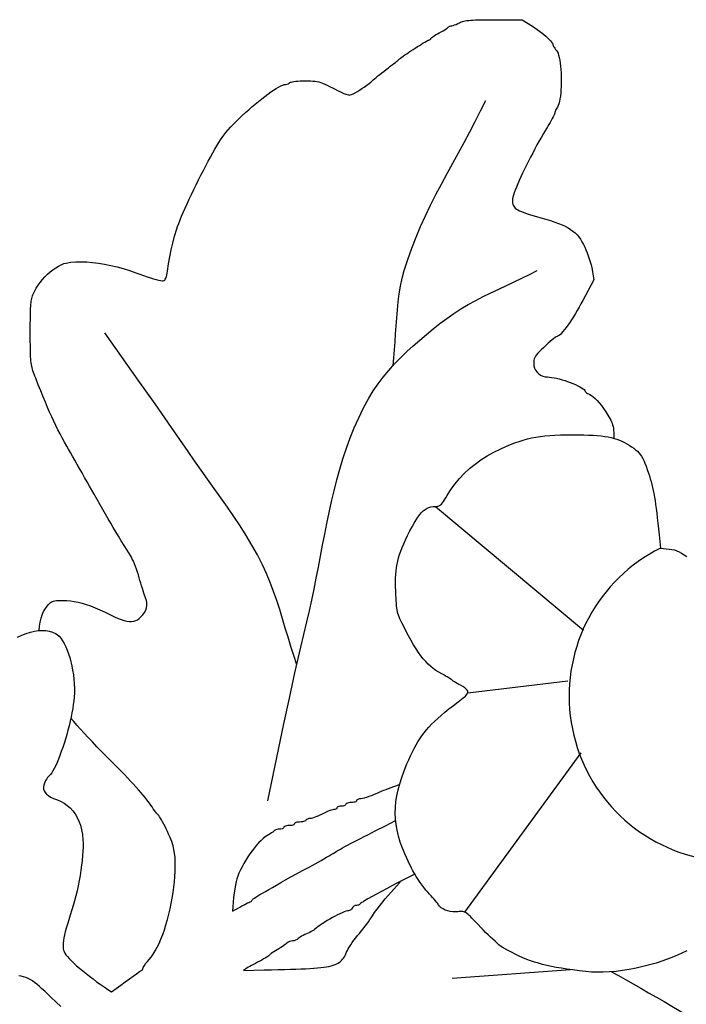
# Model space of a CAD drawing. Extents: x -27.1 to 30.8, y 15.7 to 25.
# Drawn here: x 4.6 to 8.7, y 19 to 25 of the extents above; entities that cross this region are included whole.
import ezdxf

# ---------------------------------------------------------------- set-up
doc = ezdxf.new("R2010")
doc.units = 0
doc.header["$MEASUREMENT"] = 0
doc.layers.add('Default Layer', color=7, linetype='Continuous', lineweight=30)

msp = doc.modelspace()

# ---------------------------------------------------------------- linework, layer by layer
at = {"layer": 'Default Layer', "color": 18, "lineweight": 30, "true_color": 0x000000}
for p, q in [((7.1172, 22.0209), (8.0249, 21.2618)), ((7.3152, 20.8786), (7.9303, 20.9507)), ((7.2972, 19.5336), (8.012, 20.5092)), ((7.2199, 19.129), (7.9455, 19.1809))]:
    msp.add_line(p, q, dxfattribs=at)
at = {"layer": 'Default Layer', "color": 18, "lineweight": 30, "true_color": 0x000000, "extrusion": (0, 0, -1)}
for points in [[(-4.6877, 21.2599), (-4.6896, 21.2867), (-4.6933, 21.3118), (-4.6987, 21.3352), (-4.7058, 21.3569), (-4.7147, 21.3768), (-4.7254, 21.3951), (-4.7378, 21.4117), (-4.7378, 21.4117), (-4.7444, 21.4193), (-4.7504, 21.4257), (-4.7562, 21.4309), (-4.7621, 21.4351), (-4.7685, 21.4383), (-4.7757, 21.4407), (-4.784, 21.4424), (-4.7937, 21.4436), (-4.8053, 21.4443), (-4.819, 21.4446), (-4.8351, 21.4447), (-4.8351, 21.4447), (-4.857, 21.444), (-4.8793, 21.4421), (-4.9021, 21.4387), (-4.9257, 21.4339), (-4.9501, 21.4277), (-4.9756, 21.4199), (-5.0023, 21.4105), (-5.0304, 21.3995), (-5.0601, 21.3868), (-5.0915, 21.3724), (-5.1247, 21.3562), (-5.1247, 21.3562), (-5.1489, 21.3445), (-5.1709, 21.3348), (-5.1908, 21.3271), (-5.209, 21.3213), (-5.2256, 21.3174), (-5.2407, 21.3155), (-5.2545, 21.3154), (-5.2673, 21.3172), (-5.2792, 21.3209), (-5.2903, 21.3265), (-5.3009, 21.3339), (-5.3112, 21.3431), (-5.3112, 21.3431), (-5.3237, 21.357), (-5.3337, 21.371), (-5.3411, 21.3852), (-5.346, 21.3997), (-5.3483, 21.4143), (-5.348, 21.4293), (-5.3453, 21.4446), (-5.34, 21.4602), (-5.34, 21.4602), (-5.3371, 21.4676), (-5.3336, 21.4775), (-5.3296, 21.4894), (-5.3251, 21.503), (-5.3204, 21.518), (-5.3155, 21.5339), (-5.3106, 21.5505), (-5.3056, 21.5673), (-5.3009, 21.584), (-5.3009, 21.584), (-5.2959, 21.601), (-5.2903, 21.6183), (-5.2843, 21.6358), (-5.278, 21.6529), (-5.2715, 21.6693), (-5.265, 21.6846), (-5.2587, 21.6984), (-5.2528, 21.7103), (-5.2473, 21.7199), (-5.2473, 21.7199), (-5.2275, 21.7519), (-5.2088, 21.782), (-5.1912, 21.8108), (-5.1743, 21.8385), (-5.158, 21.8654), (-5.1421, 21.892), (-5.1264, 21.9185), (-5.1106, 21.9454), (-5.0946, 21.973), (-5.0781, 22.0016), (-5.061, 22.0315), (-5.043, 22.0632), (-5.0239, 22.097), (-5.0239, 22.097), (-5.0104, 22.1209), (-4.9962, 22.1461), (-4.9814, 22.1723), (-4.9662, 22.199), (-4.951, 22.2259), (-4.9357, 22.2527), (-4.9208, 22.279), (-4.9063, 22.3045), (-4.8925, 22.3287), (-4.8796, 22.3514), (-4.8678, 22.3721), (-4.8572, 22.3905), (-4.8572, 22.3905), (-4.8429, 22.4157), (-4.8292, 22.4406), (-4.8159, 22.4655), (-4.8029, 22.4907), (-4.7901, 22.5164), (-4.7774, 22.5427), (-4.7647, 22.57), (-4.7518, 22.5985), (-4.7388, 22.6284), (-4.7254, 22.6599), (-4.7115, 22.6933), (-4.6971, 22.7289), (-4.682, 22.7668), (-4.6662, 22.8072), (-4.6662, 22.8072), (-4.6613, 22.8198), (-4.657, 22.8313), (-4.6531, 22.842), (-4.6496, 22.852), (-4.6466, 22.8617), (-4.644, 22.8713), (-4.6417, 22.8809), (-4.6398, 22.8909), (-4.6382, 22.9014), (-4.6369, 22.9127), (-4.6358, 22.9251), (-4.6349, 22.9387), (-4.6343, 22.9538), (-4.6338, 22.9706), (-4.6335, 22.9894), (-4.6333, 23.0104), (-4.6332, 23.0338), (-4.6331, 23.0599), (-4.6331, 23.0888), (-4.6331, 23.0888), (-4.6332, 23.1168), (-4.6332, 23.1422), (-4.6333, 23.165), (-4.6335, 23.1855), (-4.6338, 23.2038), (-4.6343, 23.2203), (-4.6348, 23.2349), (-4.6356, 23.248), (-4.6365, 23.2597), (-4.6376, 23.2703), (-4.6389, 23.2798), (-4.6405, 23.2885), (-4.6423, 23.2965), (-4.6444, 23.3041), (-4.6469, 23.3115), (-4.6496, 23.3188), (-4.6527, 23.3261), (-4.6561, 23.3338), (-4.6599, 23.342), (-4.6599, 23.342), (-4.6692, 23.3596), (-4.6803, 23.3773), (-4.693, 23.3948), (-4.7071, 23.412), (-4.7223, 23.4285), (-4.7383, 23.4443), (-4.7549, 23.459), (-4.7718, 23.4725), (-4.7889, 23.4845), (-4.8058, 23.4948), (-4.8224, 23.5032), (-4.8382, 23.5095), (-4.8532, 23.5134), (-4.8532, 23.5134), (-4.8818, 23.5176), (-4.9125, 23.52), (-4.945, 23.5206), (-4.9792, 23.5196), (-5.0146, 23.5168), (-5.0511, 23.5124), (-5.0885, 23.5064), (-5.1265, 23.4988), (-5.1649, 23.4897), (-5.2034, 23.479), (-5.2417, 23.4669), (-5.2797, 23.4534), (-5.2797, 23.4534), (-5.3046, 23.4441), (-5.328, 23.4358), (-5.3498, 23.4283), (-5.3699, 23.4219), (-5.3881, 23.4164), (-5.4045, 23.4119), (-5.4188, 23.4085), (-5.431, 23.4061), (-5.441, 23.4049), (-5.4488, 23.4047), (-5.4541, 23.4057), (-5.4541, 23.4057), (-5.4575, 23.4083), (-5.4611, 23.4135), (-5.4645, 23.4207), (-5.4678, 23.4296), (-5.4707, 23.44), (-5.4731, 23.4514), (-5.475, 23.4635), (-5.475, 23.4635), (-5.4811, 23.5081), (-5.4884, 23.5511), (-5.4969, 23.5934), (-5.5068, 23.6356), (-5.5183, 23.6784), (-5.5314, 23.7223), (-5.5314, 23.7223), (-5.5367, 23.7382), (-5.5435, 23.7565), (-5.5516, 23.7771), (-5.5609, 23.7996), (-5.5714, 23.8239), (-5.5827, 23.8497), (-5.595, 23.8768), (-5.608, 23.9049), (-5.6216, 23.9337), (-5.6356, 23.9631), (-5.6501, 23.9927), (-5.6648, 24.0225), (-5.6796, 24.052), (-5.6945, 24.081), (-5.7092, 24.1094), (-5.7237, 24.1369), (-5.7379, 24.1631), (-5.7516, 24.188), (-5.7647, 24.2112), (-5.777, 24.2325), (-5.7886, 24.2517), (-5.7992, 24.2684), (-5.8087, 24.2826), (-5.8087, 24.2826), (-5.8195, 24.2972), (-5.832, 24.3128), (-5.846, 24.3291), (-5.8613, 24.3461), (-5.8778, 24.3635), (-5.8953, 24.3813), (-5.9137, 24.3993), (-5.9327, 24.4174), (-5.9523, 24.4355), (-5.9722, 24.4534), (-5.9924, 24.4709), (-6.0126, 24.488), (-6.0326, 24.5045), (-6.0524, 24.5203), (-6.0717, 24.5352), (-6.0904, 24.5491), (-6.1084, 24.5619), (-6.1254, 24.5734), (-6.1413, 24.5836), (-6.156, 24.5921), (-6.1692, 24.5991), (-6.1809, 24.6042), (-6.1908, 24.6073), (-6.1989, 24.6084), (-6.1989, 24.6084), (-6.2071, 24.6093), (-6.2149, 24.6116), (-6.2213, 24.6151), (-6.2254, 24.6193), (-6.2254, 24.6193), (-6.228, 24.6212), (-6.2331, 24.6231), (-6.2405, 24.6248), (-6.2499, 24.6263), (-6.261, 24.6276), (-6.2736, 24.6287), (-6.2874, 24.6295), (-6.3021, 24.63), (-6.3175, 24.6302), (-6.3175, 24.6302), (-6.3358, 24.6301), (-6.3518, 24.6297), (-6.3661, 24.629), (-6.379, 24.6278), (-6.391, 24.6259), (-6.4025, 24.6234), (-6.414, 24.62), (-6.4258, 24.6157), (-6.4386, 24.6103), (-6.4526, 24.6038), (-6.4684, 24.5959), (-6.4863, 24.5867), (-6.4863, 24.5867), (-6.5016, 24.5789), (-6.5165, 24.5715), (-6.5309, 24.5648), (-6.5444, 24.5587), (-6.5567, 24.5534), (-6.5676, 24.5491), (-6.5767, 24.5459), (-6.5837, 24.5439), (-6.5884, 24.5432), (-6.5884, 24.5432), (-6.5949, 24.5442), (-6.6035, 24.547), (-6.6138, 24.5516), (-6.6256, 24.5576), (-6.6386, 24.5648), (-6.6524, 24.5732), (-6.6668, 24.5825), (-6.6814, 24.5925), (-6.696, 24.6031), (-6.7102, 24.6139), (-6.7237, 24.6249), (-6.7363, 24.6358), (-6.7363, 24.6358), (-6.744, 24.6427), (-6.7537, 24.6508), (-6.7647, 24.66), (-6.7769, 24.6699), (-6.7897, 24.6801), (-6.8029, 24.6905), (-6.816, 24.7006), (-6.8287, 24.7102), (-6.8287, 24.7102), (-6.8408, 24.7194), (-6.8523, 24.7281), (-6.863, 24.7363), (-6.8725, 24.7437), (-6.8806, 24.7501), (-6.8871, 24.7553), (-6.8916, 24.759), (-6.8939, 24.7612), (-6.8939, 24.7612), (-6.8974, 24.7645), (-6.903, 24.7692), (-6.9105, 24.7749), (-6.9196, 24.7815), (-6.93, 24.7889), (-6.9415, 24.7969), (-6.9539, 24.8053), (-6.9668, 24.8139), (-6.9801, 24.8227), (-6.9935, 24.8314), (-7.0067, 24.8399), (-7.0196, 24.848), (-7.0317, 24.8556), (-7.043, 24.8624), (-7.053, 24.8684), (-7.0617, 24.8733), (-7.0687, 24.877), (-7.0738, 24.8794), (-7.0767, 24.8802), (-7.0767, 24.8802), (-7.0817, 24.8809), (-7.0858, 24.8829), (-7.0885, 24.8858), (-7.0895, 24.8894), (-7.0895, 24.8894), (-7.0909, 24.8922), (-7.0948, 24.8961), (-7.1009, 24.9009), (-7.1089, 24.9063), (-7.1185, 24.9123), (-7.1293, 24.9185), (-7.1411, 24.9247), (-7.1411, 24.9247), (-7.153, 24.9309), (-7.1642, 24.937), (-7.1742, 24.9428), (-7.1828, 24.9482), (-7.1895, 24.9528), (-7.1942, 24.9565), (-7.1964, 24.959), (-7.1964, 24.959), (-7.1989, 24.9622), (-7.203, 24.9648), (-7.2081, 24.9665), (-7.2137, 24.9672), (-7.2137, 24.9672), (-7.2187, 24.9679), (-7.2257, 24.9698), (-7.2343, 24.9728), (-7.244, 24.9766), (-7.2542, 24.9812), (-7.2645, 24.9862), (-7.2645, 24.9862), (-7.2707, 24.9892), (-7.2773, 24.9919), (-7.2843, 24.9942), (-7.2921, 24.9963), (-7.3007, 24.9982), (-7.3104, 24.9997), (-7.3213, 25.0011), (-7.3337, 25.0022), (-7.3476, 25.0031), (-7.3634, 25.0038), (-7.3811, 25.0044), (-7.401, 25.0048), (-7.4232, 25.005), (-7.4479, 25.0052), (-7.4754, 25.0052), (-7.4754, 25.0052), (-7.6493, 25.0052), (-7.6493, 25.0052), (-7.7126, 24.9652), (-7.7126, 24.9652), (-7.7271, 24.9557), (-7.7415, 24.9457), (-7.7556, 24.9354), (-7.7691, 24.9249), (-7.782, 24.9144), (-7.794, 24.9041), (-7.805, 24.894), (-7.8148, 24.8845), (-7.8232, 24.8755), (-7.8301, 24.8674), (-7.8352, 24.8602), (-7.8384, 24.8541), (-7.8395, 24.8494), (-7.8395, 24.8494), (-7.8402, 24.846), (-7.8422, 24.8415), (-7.8454, 24.8359), (-7.8495, 24.8298), (-7.8543, 24.8233), (-7.8596, 24.8168), (-7.8596, 24.8168), (-7.8646, 24.8095), (-7.8691, 24.7996), (-7.8731, 24.7873), (-7.8767, 24.7731), (-7.8798, 24.757), (-7.8824, 24.7394), (-7.8846, 24.7205), (-7.8863, 24.7006), (-7.8876, 24.68), (-7.8884, 24.6589), (-7.8888, 24.6376), (-7.8886, 24.6163), (-7.8881, 24.5953), (-7.887, 24.5748), (-7.8855, 24.5552), (-7.8835, 24.5367), (-7.881, 24.5195), (-7.878, 24.5039), (-7.8746, 24.4902), (-7.8707, 24.4787), (-7.8663, 24.4695), (-7.8615, 24.463), (-7.8615, 24.463), (-7.8572, 24.4574), (-7.8536, 24.4505), (-7.8512, 24.4431), (-7.8503, 24.4362), (-7.8503, 24.4362), (-7.8496, 24.4322), (-7.8475, 24.4262), (-7.8441, 24.4185), (-7.8397, 24.4092), (-7.8342, 24.3986), (-7.8279, 24.3871), (-7.8208, 24.3747), (-7.8132, 24.3619), (-7.8051, 24.3488), (-7.8051, 24.3488), (-7.7927, 24.3288), (-7.7799, 24.3074), (-7.7669, 24.285), (-7.7536, 24.2616), (-7.7403, 24.2375), (-7.727, 24.2128), (-7.7138, 24.1878), (-7.7008, 24.1627), (-7.688, 24.1375), (-7.6757, 24.1126), (-7.6638, 24.0881), (-7.6524, 24.0642), (-7.6417, 24.0411), (-7.6317, 24.019), (-7.6226, 23.998), (-7.6143, 23.9785), (-7.6071, 23.9604), (-7.601, 23.9442), (-7.5961, 23.9298), (-7.5925, 23.9176), (-7.5903, 23.9077), (-7.5895, 23.9004), (-7.5895, 23.9004), (-7.5897, 23.8912), (-7.5905, 23.8828), (-7.5919, 23.8751), (-7.5941, 23.8681), (-7.5973, 23.8615), (-7.6016, 23.8554), (-7.6072, 23.8497), (-7.6142, 23.8442), (-7.6227, 23.8388), (-7.633, 23.8336), (-7.6451, 23.8283), (-7.6591, 23.8229), (-7.6753, 23.8172), (-7.6938, 23.8113), (-7.7147, 23.805), (-7.7382, 23.7982), (-7.7644, 23.7909), (-7.7644, 23.7909), (-7.7954, 23.782), (-7.8237, 23.7734), (-7.8494, 23.7648), (-7.8728, 23.7563), (-7.8941, 23.7476), (-7.9134, 23.7386), (-7.9308, 23.7293), (-7.9466, 23.7195), (-7.9609, 23.7091), (-7.9739, 23.6979), (-7.9857, 23.686), (-7.9965, 23.6732), (-8.0066, 23.6593), (-8.016, 23.6442), (-8.0249, 23.6279), (-8.0335, 23.6101), (-8.0335, 23.6101), (-8.0407, 23.5936), (-8.0479, 23.5757), (-8.0548, 23.5571), (-8.0612, 23.5383), (-8.067, 23.5199), (-8.0719, 23.5024), (-8.0758, 23.4864), (-8.0786, 23.4725), (-8.0786, 23.4725), (-8.0886, 23.411), (-8.0886, 23.411), (-8.0209, 23.2827), (-8.0209, 23.2827), (-8.01, 23.2624), (-7.9987, 23.2422), (-7.9871, 23.2223), (-7.9754, 23.2029), (-7.9637, 23.184), (-7.9521, 23.166), (-7.9408, 23.1489), (-7.9297, 23.133), (-7.9191, 23.1183), (-7.909, 23.105), (-7.8996, 23.0933), (-7.891, 23.0834), (-7.8834, 23.0754), (-7.8767, 23.0695), (-7.8711, 23.0659), (-7.8668, 23.0646), (-7.8668, 23.0646), (-7.8633, 23.0636), (-7.858, 23.0607), (-7.851, 23.0559), (-7.8424, 23.0495), (-7.8324, 23.0414), (-7.8212, 23.0319), (-7.8088, 23.0211), (-7.7955, 23.0091), (-7.7813, 22.9959), (-7.7664, 22.9818), (-7.7664, 22.9818), (-7.7549, 22.9704), (-7.7454, 22.9602), (-7.7376, 22.951), (-7.7315, 22.9424), (-7.7269, 22.9341), (-7.7236, 22.9258), (-7.7214, 22.9173), (-7.7203, 22.9082), (-7.7199, 22.8983), (-7.7199, 22.8983), (-7.7213, 22.8836), (-7.7254, 22.8696), (-7.7318, 22.8566), (-7.7404, 22.8449), (-7.7507, 22.8347), (-7.7626, 22.8263), (-7.7758, 22.8199), (-7.79, 22.8159), (-7.8049, 22.8145), (-7.8049, 22.8145), (-7.8167, 22.814), (-7.83, 22.8124), (-7.8447, 22.8098), (-7.8604, 22.8064), (-7.8768, 22.8023), (-7.8937, 22.7975), (-7.9108, 22.7922), (-7.9278, 22.7865), (-7.9446, 22.7804), (-7.9607, 22.7741), (-7.9759, 22.7677), (-7.99, 22.7613), (-8.0026, 22.7549), (-8.0136, 22.7487), (-8.0226, 22.7428), (-8.0294, 22.7373), (-8.0336, 22.7323), (-8.0351, 22.7278), (-8.0351, 22.7278), (-8.0362, 22.7251), (-8.0392, 22.7218), (-8.0439, 22.7181), (-8.05, 22.7142), (-8.0571, 22.7103), (-8.065, 22.7066), (-8.065, 22.7066), (-8.0749, 22.7013), (-8.0857, 22.6934), (-8.0973, 22.6831), (-8.1095, 22.6705), (-8.1223, 22.6559), (-8.1353, 22.6395), (-8.1486, 22.6214), (-8.1619, 22.6019), (-8.175, 22.581), (-8.1879, 22.5591), (-8.1879, 22.5591), (-8.193, 22.5495), (-8.1974, 22.5402), (-8.2012, 22.531), (-8.2042, 22.5214), (-8.2067, 22.5112), (-8.2086, 22.4999), (-8.2101, 22.4874), (-8.2111, 22.4732), (-8.2117, 22.457), (-8.2121, 22.4386)], [(-6.8573, 22.8843), (-6.8625, 22.933), (-6.8667, 22.9819), (-6.8702, 23.0309), (-6.8734, 23.0799), (-6.8766, 23.129), (-6.8801, 23.178), (-6.8843, 23.2269), (-6.8895, 23.2755), (-6.8959, 23.3239), (-6.904, 23.372), (-6.9141, 23.4197), (-6.9265, 23.4669), (-6.9265, 23.4669), (-6.948, 23.5358), (-6.972, 23.6038), (-6.9983, 23.6709), (-7.0265, 23.7373), (-7.0565, 23.803), (-7.088, 23.8682), (-7.1207, 23.9329), (-7.1543, 23.9972), (-7.1886, 24.0612), (-7.2234, 24.1251), (-7.2583, 24.1889), (-7.2931, 24.2528), (-7.3276, 24.3168), (-7.3615, 24.381), (-7.3946, 24.4456), (-7.4265, 24.5106)], [(-6.0896, 20.2162), (-6.1232, 20.3732), (-6.1561, 20.5303), (-6.1888, 20.6875), (-6.2219, 20.8446), (-6.2559, 21.0015), (-6.2913, 21.1581), (-6.3287, 21.3142), (-6.3287, 21.3142), (-6.3444, 21.3802), (-6.3592, 21.4466), (-6.3732, 21.5134), (-6.3866, 21.5805), (-6.3997, 21.6477), (-6.4125, 21.7151), (-6.4254, 21.7826), (-6.4384, 21.8499), (-6.4518, 21.9172), (-6.4657, 21.9842), (-6.4804, 22.051), (-6.496, 22.1174), (-6.5127, 22.1833), (-6.5307, 22.2486), (-6.5502, 22.3134), (-6.5714, 22.3774), (-6.5944, 22.4407), (-6.6196, 22.503), (-6.6469, 22.5644), (-6.6767, 22.6248), (-6.7091, 22.6841), (-6.7091, 22.6841), (-6.7365, 22.7289), (-6.7662, 22.7724), (-6.7979, 22.8144), (-6.8315, 22.8551), (-6.8668, 22.8946), (-6.9035, 22.9329), (-6.9416, 22.9701), (-6.9808, 23.0062), (-7.0209, 23.0413), (-7.0618, 23.0755), (-7.1033, 23.1089), (-7.1452, 23.1415), (-7.1873, 23.1733), (-7.1873, 23.1733), (-7.2299, 23.2035), (-7.2737, 23.2317), (-7.3186, 23.2582), (-7.3644, 23.2833), (-7.4109, 23.3073), (-7.458, 23.3303), (-7.5054, 23.3529), (-7.553, 23.3751), (-7.6006, 23.3973), (-7.6481, 23.4198), (-7.6951, 23.4429), (-7.7417, 23.4669)], [(-8.6588, 19.2969), (-8.6243, 19.2798), (-8.588, 19.2636), (-8.5503, 19.2485), (-8.5113, 19.2344), (-8.4712, 19.2215), (-8.4305, 19.2097), (-8.3893, 19.1991), (-8.3479, 19.1899), (-8.3065, 19.182), (-8.2655, 19.1755), (-8.225, 19.1704), (-8.1854, 19.1668), (-8.1469, 19.1648), (-8.1097, 19.1644), (-8.0742, 19.1657), (-8.0406, 19.1687), (-8.0406, 19.1687), (-7.9988, 19.1738), (-7.96, 19.1789), (-7.9238, 19.1841), (-7.89, 19.1893), (-7.8584, 19.1948), (-7.8287, 19.2005), (-7.8006, 19.2065), (-7.774, 19.2129), (-7.7486, 19.2198), (-7.7241, 19.2272), (-7.7004, 19.2353), (-7.677, 19.244), (-7.6539, 19.2534), (-7.6308, 19.2637), (-7.6074, 19.2749), (-7.5835, 19.287), (-7.5588, 19.3001), (-7.5331, 19.3144), (-7.5331, 19.3144), (-7.5262, 19.3188), (-7.5174, 19.3252), (-7.5072, 19.3335), (-7.4956, 19.3433), (-7.4829, 19.3545), (-7.4693, 19.3669), (-7.4551, 19.3803), (-7.4404, 19.3945), (-7.4254, 19.4092), (-7.4105, 19.4244), (-7.3957, 19.4398), (-7.3957, 19.4398), (-7.3795, 19.4569), (-7.3652, 19.4719), (-7.3525, 19.4851), (-7.3414, 19.4965), (-7.3316, 19.5062), (-7.3229, 19.5144), (-7.3152, 19.5212), (-7.3083, 19.5266), (-7.3021, 19.5309), (-7.2964, 19.534), (-7.2909, 19.5362), (-7.2857, 19.5376), (-7.2803, 19.5383), (-7.2748, 19.5383), (-7.2689, 19.5378), (-7.2625, 19.537), (-7.2553, 19.5358), (-7.2553, 19.5358), (-7.2399, 19.5344), (-7.224, 19.535), (-7.2082, 19.5372), (-7.1927, 19.5411), (-7.178, 19.5464), (-7.1646, 19.553), (-7.1529, 19.5608), (-7.1433, 19.5695), (-7.1363, 19.5791), (-7.1363, 19.5791), (-7.1338, 19.5828), (-7.1296, 19.5883), (-7.124, 19.5952), (-7.1172, 19.6034), (-7.1092, 19.6126), (-7.1004, 19.6227), (-7.0908, 19.6334), (-7.0808, 19.6444), (-7.0704, 19.6556), (-7.0704, 19.6556), (-7.0595, 19.668), (-7.0478, 19.6824), (-7.0357, 19.6983), (-7.0234, 19.7154), (-7.0113, 19.7332), (-6.9996, 19.7513), (-6.9886, 19.7693), (-6.9786, 19.7867), (-6.9699, 19.8032), (-6.9699, 19.8032), (-6.9493, 19.8456), (-6.9312, 19.8862), (-6.9155, 19.9253), (-6.9021, 19.9631), (-6.8912, 19.9999), (-6.8826, 20.0358), (-6.8765, 20.0711), (-6.8726, 20.1061), (-6.8712, 20.141), (-6.872, 20.1759), (-6.8752, 20.2111), (-6.8807, 20.2469), (-6.8886, 20.2834), (-6.8987, 20.3209), (-6.9111, 20.3597), (-6.9258, 20.3999), (-6.9428, 20.4418), (-6.9428, 20.4418), (-6.9542, 20.4681), (-6.9653, 20.4927), (-6.9762, 20.5159), (-6.9873, 20.5377), (-6.9985, 20.5584), (-7.01, 20.5781), (-7.022, 20.597), (-7.0346, 20.6153), (-7.048, 20.6331), (-7.0624, 20.6506), (-7.0777, 20.668), (-7.0943, 20.6854), (-7.1122, 20.7031), (-7.1317, 20.7212), (-7.1528, 20.7398), (-7.1756, 20.7592), (-7.2004, 20.7795), (-7.2273, 20.8008), (-7.2564, 20.8234), (-7.2879, 20.8475), (-7.2879, 20.8475), (-7.2989, 20.8565), (-7.3072, 20.8648), (-7.3128, 20.8727), (-7.3155, 20.8801), (-7.3154, 20.8873), (-7.3125, 20.8943), (-7.3066, 20.9014), (-7.2979, 20.9086), (-7.2862, 20.9161), (-7.2716, 20.9241), (-7.2716, 20.9241), (-7.2609, 20.9296), (-7.2508, 20.9351), (-7.2415, 20.9404), (-7.2335, 20.9452), (-7.227, 20.9493), (-7.2224, 20.9527), (-7.2199, 20.955), (-7.2199, 20.955), (-7.2177, 20.9572), (-7.2133, 20.9605), (-7.207, 20.9646), (-7.199, 20.9696), (-7.1898, 20.9752), (-7.1794, 20.9812), (-7.1682, 20.9875), (-7.1564, 20.9939), (-7.1564, 20.9939), (-7.1382, 21.0043), (-7.1209, 21.0154), (-7.1043, 21.0273), (-7.0883, 21.0403), (-7.0728, 21.0543), (-7.0577, 21.0698), (-7.0429, 21.0866), (-7.0282, 21.1051), (-7.0135, 21.1254), (-6.9987, 21.1475), (-6.9836, 21.1718), (-6.9683, 21.1982), (-6.9524, 21.2271), (-6.936, 21.2584), (-6.9189, 21.2925), (-6.9189, 21.2925), (-6.9116, 21.3072), (-6.9053, 21.3203), (-6.8999, 21.3324), (-6.8951, 21.3436), (-6.8911, 21.3543), (-6.8877, 21.3647), (-6.8849, 21.3753), (-6.8825, 21.3864), (-6.8806, 21.3981), (-6.879, 21.411), (-6.8778, 21.4253), (-6.8767, 21.4413), (-6.8758, 21.4593), (-6.875, 21.4796), (-6.8741, 21.5027), (-6.8741, 21.5027), (-6.8734, 21.5307), (-6.8731, 21.5566), (-6.8734, 21.5808), (-6.8744, 21.6036), (-6.8761, 21.6251), (-6.8785, 21.6459), (-6.8818, 21.666), (-6.886, 21.6859), (-6.8912, 21.7058), (-6.8974, 21.726), (-6.9048, 21.7469), (-6.9134, 21.7686), (-6.9232, 21.7915), (-6.9344, 21.816), (-6.947, 21.8422), (-6.9611, 21.8705), (-6.9611, 21.8705), (-6.9742, 21.8959), (-6.9866, 21.9186), (-6.9985, 21.9385), (-7.01, 21.956), (-7.0211, 21.971), (-7.0322, 21.9838), (-7.0432, 21.9944), (-7.0544, 22.003), (-7.0658, 22.0098), (-7.0777, 22.0148), (-7.0901, 22.0182), (-7.1032, 22.0202), (-7.1172, 22.0209), (-7.1172, 22.0209), (-7.1246, 22.0211), (-7.1313, 22.0219), (-7.1374, 22.0236), (-7.1431, 22.0262), (-7.1486, 22.0301), (-7.1542, 22.0353), (-7.16, 22.042), (-7.1663, 22.0506), (-7.1732, 22.0611), (-7.181, 22.0738), (-7.19, 22.0888), (-7.19, 22.0888), (-7.2129, 22.1253), (-7.2379, 22.1599), (-7.2651, 22.1927), (-7.2946, 22.2238), (-7.3262, 22.2531), (-7.3602, 22.2808), (-7.3964, 22.3067), (-7.4351, 22.331), (-7.4761, 22.3537), (-7.5195, 22.3749), (-7.5195, 22.3749), (-7.5491, 22.388), (-7.5772, 22.3999), (-7.6042, 22.4104), (-7.6304, 22.4198), (-7.6562, 22.4279), (-7.6817, 22.435), (-7.7075, 22.4411), (-7.7338, 22.4462), (-7.7609, 22.4504), (-7.7891, 22.4538), (-7.8189, 22.4564), (-7.8504, 22.4583), (-7.884, 22.4595), (-7.9201, 22.4602), (-7.959, 22.4603), (-7.959, 22.4603), (-7.9941, 22.4601), (-8.0265, 22.4595), (-8.0564, 22.4585), (-8.0842, 22.4571), (-8.1098, 22.4553), (-8.1336, 22.4529), (-8.1556, 22.4501), (-8.1761, 22.4468), (-8.1952, 22.4428), (-8.2131, 22.4383), (-8.23, 22.4331), (-8.2461, 22.4273), (-8.2614, 22.4207), (-8.2764, 22.4134), (-8.291, 22.4053), (-8.3054, 22.3965), (-8.3054, 22.3965), (-8.3203, 22.3866), (-8.3336, 22.3773), (-8.3453, 22.3682), (-8.3557, 22.359), (-8.3651, 22.3494), (-8.3735, 22.3392), (-8.3813, 22.3281), (-8.3885, 22.3157), (-8.3954, 22.3018), (-8.4023, 22.2862), (-8.4092, 22.2684), (-8.4164, 22.2483), (-8.4241, 22.2256), (-8.4241, 22.2256), (-8.4298, 22.208), (-8.4351, 22.1906), (-8.44, 22.1732), (-8.4447, 22.1556), (-8.449, 22.1376), (-8.4531, 22.1189), (-8.457, 22.0994), (-8.4607, 22.0787), (-8.4643, 22.0568), (-8.4678, 22.0332), (-8.4712, 22.0079), (-8.4747, 21.9806), (-8.4781, 21.9511), (-8.4816, 21.9191), (-8.4853, 21.8845), (-8.489, 21.8469), (-8.489, 21.8469), (-8.497, 21.7654), (-8.497, 21.7654), (-8.5514, 21.7597), (-8.5514, 21.7597), (-8.5681, 21.7573), (-8.5835, 21.7539), (-8.5982, 21.7492), (-8.6126, 21.743), (-8.6271, 21.735), (-8.6423, 21.7251), (-8.6586, 21.7132)], [(-4.5548, 21.2188), (-4.5816, 21.2313), (-4.6078, 21.2417), (-4.6334, 21.2498), (-4.6582, 21.2557), (-4.6823, 21.2594), (-4.7054, 21.2607), (-4.7274, 21.2598), (-4.7484, 21.2565), (-4.7682, 21.2508), (-4.7868, 21.2428), (-4.7868, 21.2428), (-4.7983, 21.2353), (-4.8095, 21.2251), (-4.8204, 21.2124), (-4.8309, 21.1974), (-4.8409, 21.1802), (-4.8503, 21.161), (-4.8592, 21.1401), (-4.8674, 21.1177), (-4.875, 21.0939), (-4.8818, 21.069), (-4.8877, 21.0431), (-4.8928, 21.0164), (-4.897, 20.9892), (-4.9001, 20.9616), (-4.9023, 20.9339), (-4.9033, 20.9062), (-4.9031, 20.8787), (-4.9017, 20.8516), (-4.9017, 20.8516), (-4.8997, 20.8297), (-4.8967, 20.8063), (-4.8929, 20.7818), (-4.8883, 20.7563), (-4.8831, 20.7301), (-4.8771, 20.7033), (-4.8706, 20.6762), (-4.8636, 20.6489), (-4.8562, 20.6217), (-4.8484, 20.5948), (-4.8403, 20.5684), (-4.8319, 20.5427), (-4.8233, 20.5179), (-4.8147, 20.4942), (-4.806, 20.4719), (-4.7973, 20.4511), (-4.7887, 20.432), (-4.7803, 20.4149), (-4.772, 20.3999), (-4.7641, 20.3873), (-4.7565, 20.3773), (-4.7493, 20.3701), (-4.7493, 20.3701), (-4.7446, 20.3654), (-4.7394, 20.359), (-4.7341, 20.3512), (-4.7289, 20.3426), (-4.7241, 20.3336), (-4.72, 20.3246), (-4.72, 20.3246), (-4.7156, 20.3115), (-4.7138, 20.2992), (-4.7145, 20.2876), (-4.7178, 20.2767), (-4.7238, 20.2665), (-4.7324, 20.2569), (-4.7438, 20.2478), (-4.7578, 20.2392), (-4.7747, 20.2311), (-4.7944, 20.2233), (-4.7944, 20.2233), (-4.8182, 20.2135), (-4.84, 20.2018), (-4.8599, 20.1882), (-4.8779, 20.1727), (-4.8941, 20.1553), (-4.9083, 20.136), (-4.9208, 20.1146), (-4.9314, 20.0913), (-4.9401, 20.066), (-4.9471, 20.0386), (-4.9523, 20.0091), (-4.9557, 19.9776), (-4.9557, 19.9776), (-4.9567, 19.9565), (-4.9567, 19.933), (-4.9558, 19.9074), (-4.9539, 19.88), (-4.9512, 19.851), (-4.9477, 19.8209), (-4.9435, 19.7899), (-4.9386, 19.7583), (-4.933, 19.7265), (-4.9268, 19.6947), (-4.92, 19.6633), (-4.9127, 19.6325), (-4.905, 19.6028), (-4.8969, 19.5744), (-4.8884, 19.5475), (-4.8884, 19.5475), (-4.8778, 19.5156), (-4.8685, 19.4864), (-4.8604, 19.4597), (-4.8533, 19.4354), (-4.8474, 19.4133), (-4.8426, 19.3933), (-4.8388, 19.3753), (-4.8361, 19.359), (-4.8344, 19.3445), (-4.8336, 19.3314), (-4.8338, 19.3198), (-4.8349, 19.3094), (-4.837, 19.3), (-4.8398, 19.2916), (-4.8398, 19.2916), (-4.8445, 19.2828), (-4.8515, 19.2725), (-4.8609, 19.261), (-4.8723, 19.2484), (-4.8856, 19.2348), (-4.9006, 19.2203), (-4.9173, 19.2052), (-4.9353, 19.1895), (-4.9545, 19.1733), (-4.9747, 19.1569), (-4.9958, 19.1402), (-5.0176, 19.1236), (-5.0399, 19.1071), (-5.0625, 19.0908), (-5.0853, 19.0749), (-5.1081, 19.0596), (-5.1307, 19.0449)], [(-5.8726, 19.5384), (-5.888, 19.5475), (-5.9031, 19.5562), (-5.9175, 19.5645), (-5.9312, 19.5721), (-5.9437, 19.5789), (-5.955, 19.5849), (-5.9646, 19.5897), (-5.9725, 19.5934), (-5.9784, 19.5957), (-5.9819, 19.5965), (-5.9819, 19.5965), (-5.9869, 19.5977), (-5.9904, 19.601), (-5.9918, 19.6056), (-5.9918, 19.6056), (-5.9927, 19.6076), (-5.9957, 19.6105), (-6.0006, 19.6145), (-6.0077, 19.6195), (-6.0168, 19.6256), (-6.028, 19.6327), (-6.0414, 19.6409), (-6.057, 19.6503), (-6.0748, 19.6608), (-6.0949, 19.6724), (-6.1174, 19.6852), (-6.1421, 19.6993), (-6.1693, 19.7146), (-6.1989, 19.7311), (-6.231, 19.7489), (-6.2655, 19.768), (-6.3026, 19.7884), (-6.3423, 19.8101), (-6.3423, 19.8101), (-6.3608, 19.8203), (-6.3794, 19.8305), (-6.3978, 19.8408), (-6.4159, 19.8509), (-6.4332, 19.8607), (-6.4497, 19.8701), (-6.4649, 19.8788), (-6.4787, 19.8868), (-6.4907, 19.8939), (-6.5008, 19.8999), (-6.5086, 19.9047), (-6.5086, 19.9047), (-6.515, 19.9086), (-6.5239, 19.9136), (-6.5348, 19.9198), (-6.5478, 19.927), (-6.5627, 19.935), (-6.5791, 19.9438), (-6.597, 19.9533), (-6.6162, 19.9635), (-6.6365, 19.9741), (-6.6576, 19.9851), (-6.6795, 19.9965), (-6.702, 20.008), (-6.7248, 20.0197), (-6.7477, 20.0314), (-6.7477, 20.0314), (-6.8107, 20.0635), (-6.8735, 20.0959)], [(-4.82, 18.9544), (-4.791, 18.9814), (-4.7607, 19.0105), (-4.7607, 19.0105), (-4.7402, 19.0303), (-4.7215, 19.0482), (-4.7043, 19.0642), (-4.6885, 19.0785), (-4.6736, 19.091), (-4.6596, 19.1021), (-4.646, 19.1116), (-4.6328, 19.1198), (-4.6196, 19.1266), (-4.6061, 19.1323), (-4.5922, 19.1369), (-4.5776, 19.1404), (-4.562, 19.1431)], [(-5.1307, 19.0449), (-5.1458, 19.0556), (-5.1606, 19.0661), (-5.1746, 19.0762), (-5.1875, 19.0855), (-5.1875, 19.0855), (-5.215, 19.1055), (-5.2404, 19.1238), (-5.2636, 19.1404), (-5.2847, 19.1553), (-5.3037, 19.1685), (-5.3206, 19.1801)], [(-8.1965, 19.1677), (-8.2392, 19.1442), (-8.2838, 19.1194), (-8.3299, 19.0935), (-8.3771, 19.0668), (-8.4248, 19.0396), (-8.4727, 19.0121), (-8.5203, 18.9845), (-8.5671, 18.9571), (-8.6126, 18.9302), (-8.6565, 18.9041), (-8.6981, 18.8789), (-8.6981, 18.8789), (-8.7657, 18.8363), (-8.8321, 18.792), (-8.898, 18.7467), (-8.9636, 18.7011), (-9.0296, 18.656)]]:
    msp.add_lwpolyline(points, dxfattribs=at)
at = {"layer": 'Default Layer', "color": 18, "lineweight": 30, "true_color": 0x000000}
for points in [[(6.2667, 21.0501), (6.2482, 21.106), (6.2306, 21.1623), (6.2135, 21.2187), (6.1967, 21.2753), (6.1798, 21.3318), (6.1624, 21.3881), (6.1442, 21.4441), (6.125, 21.4997), (6.1042, 21.5546), (6.0817, 21.6088), (6.057, 21.6621), (6.057, 21.6621), (6.0253, 21.7238), (5.9916, 21.7842), (5.9561, 21.8437), (5.919, 21.9022), (5.8807, 21.9601), (5.8414, 22.0174), (5.8014, 22.0742), (5.7609, 22.1309), (5.7203, 22.1874), (5.6799, 22.244), (5.6398, 22.3008), (5.6005, 22.3579), (5.6005, 22.3579), (5.4998, 22.5046), (5.3978, 22.6504), (5.2951, 22.7957), (5.1922, 22.9409), (5.0896, 23.0863)], [(5.3206, 19.1801), (5.3253, 19.1934), (5.3253, 19.1934), (5.3326, 19.2072), (5.3415, 19.2199), (5.3516, 19.2317), (5.3622, 19.2432), (5.3622, 19.2432), (5.3749, 19.258), (5.3875, 19.2755), (5.3997, 19.2955), (5.4117, 19.3178), (5.4232, 19.3421), (5.4344, 19.3684), (5.4451, 19.3963), (5.4553, 19.4256), (5.4649, 19.4562), (5.474, 19.4878), (5.4824, 19.5202), (5.4901, 19.5532), (5.4972, 19.5865), (5.5034, 19.6201), (5.5089, 19.6536), (5.5134, 19.6868), (5.5171, 19.7196), (5.5198, 19.7517), (5.5216, 19.7829), (5.5223, 19.813), (5.5219, 19.8417), (5.5204, 19.869), (5.5177, 19.8945), (5.5138, 19.9181), (5.5087, 19.9395), (5.5087, 19.9395), (5.5048, 19.952), (5.5, 19.9657), (5.4943, 19.9805), (5.4881, 19.996), (5.4813, 20.0119), (5.4741, 20.0278), (5.4667, 20.0437), (5.4592, 20.059), (5.4518, 20.0736), (5.4445, 20.0872), (5.4376, 20.0994), (5.4312, 20.11), (5.4254, 20.1187), (5.4203, 20.1252), (5.4161, 20.1292), (5.4161, 20.1292), (5.4141, 20.1313), (5.4107, 20.1353), (5.4061, 20.1412), (5.4006, 20.1486), (5.3942, 20.1574), (5.3871, 20.1673), (5.3795, 20.1782), (5.3715, 20.1899), (5.3632, 20.202), (5.3632, 20.202), (5.3564, 20.2116), (5.3476, 20.223), (5.3371, 20.2361), (5.3249, 20.2507), (5.3113, 20.2665), (5.2965, 20.2834), (5.2806, 20.3011), (5.2639, 20.3195), (5.2464, 20.3383), (5.2284, 20.3574), (5.2101, 20.3765), (5.1917, 20.3954), (5.1733, 20.414), (5.1733, 20.414), (5.1373, 20.4501), (5.1035, 20.4843), (5.0717, 20.5168), (5.0418, 20.5476), (5.0139, 20.5767), (4.9877, 20.6044), (4.9633, 20.6307), (4.9405, 20.6557), (4.9194, 20.6794), (4.8998, 20.702), (4.8816, 20.7235)], [(6.8972, 20.3156), (6.8788, 20.3088), (6.8609, 20.3021), (6.8438, 20.2956), (6.8277, 20.2895), (6.813, 20.2839), (6.8, 20.2788), (6.789, 20.2744), (6.7804, 20.2708), (6.7743, 20.2682), (6.7743, 20.2682), (6.7575, 20.2607), (6.7408, 20.2537), (6.7245, 20.2473), (6.7089, 20.2416), (6.6943, 20.2367), (6.6811, 20.2328), (6.6694, 20.2298), (6.6596, 20.2279), (6.652, 20.2272), (6.652, 20.2272), (6.646, 20.2266), (6.6408, 20.225), (6.6367, 20.2226), (6.634, 20.2196), (6.633, 20.2162), (6.633, 20.2162), (6.6319, 20.2133), (6.6286, 20.2107), (6.6234, 20.2085), (6.6168, 20.2068), (6.6091, 20.2057), (6.6004, 20.2053), (6.6004, 20.2053), (6.5918, 20.2049), (6.584, 20.2038), (6.5774, 20.2021), (6.5723, 20.1999), (6.569, 20.1973), (6.5678, 20.1944), (6.5678, 20.1944), (6.5664, 20.191), (6.5626, 20.188), (6.5567, 20.1856), (6.5492, 20.1841), (6.5406, 20.1835), (6.5406, 20.1835), (6.5321, 20.183), (6.5246, 20.1814), (6.5187, 20.1791), (6.5149, 20.1761), (6.5135, 20.1727), (6.5135, 20.1727), (6.5125, 20.1692), (6.5098, 20.1663), (6.5057, 20.1639), (6.5004, 20.1623), (6.4944, 20.1618), (6.4944, 20.1618), (6.4887, 20.161), (6.4806, 20.159), (6.4708, 20.1557), (6.4595, 20.1515), (6.4474, 20.1465), (6.4347, 20.1408), (6.422, 20.1346), (6.422, 20.1346), (6.4092, 20.1284), (6.3965, 20.1227), (6.3843, 20.1176), (6.373, 20.1134), (6.3631, 20.1102), (6.3551, 20.1082), (6.3492, 20.1074), (6.3492, 20.1074), (6.3412, 20.1066), (6.3337, 20.1042), (6.3274, 20.1008), (6.3233, 20.0966), (6.3233, 20.0966), (6.3203, 20.0937), (6.3155, 20.0911), (6.3091, 20.0889), (6.3016, 20.0872), (6.2933, 20.0861), (6.2846, 20.0857), (6.2846, 20.0857), (6.2761, 20.0853), (6.2685, 20.0842), (6.262, 20.0825), (6.257, 20.0803), (6.2538, 20.0777), (6.2526, 20.0748), (6.2526, 20.0748), (6.2514, 20.0719), (6.2481, 20.0693), (6.243, 20.0671), (6.2364, 20.0654), (6.2286, 20.0643), (6.22, 20.064), (6.22, 20.064), (6.2114, 20.0636), (6.2036, 20.0625), (6.197, 20.0608), (6.1919, 20.0586), (6.1886, 20.056), (6.1874, 20.0531), (6.1874, 20.0531), (6.1861, 20.0497), (6.1823, 20.0467), (6.1766, 20.0443), (6.1694, 20.0428), (6.1611, 20.0422), (6.1611, 20.0422), (6.1527, 20.0418), (6.1449, 20.0406), (6.1385, 20.0389), (6.1337, 20.0366), (6.1312, 20.0341), (6.1312, 20.0341), (6.1293, 20.0316), (6.1252, 20.028), (6.1194, 20.0237), (6.1121, 20.0188), (6.1036, 20.0134), (6.0942, 20.0077), (6.0841, 20.0021), (6.0841, 20.0021), (6.0729, 19.9949), (6.0608, 19.9853), (6.048, 19.9735), (6.0348, 19.9598), (6.0212, 19.9445), (6.0075, 19.9277), (5.9938, 19.9098), (5.9803, 19.891), (5.9672, 19.8715), (5.9546, 19.8516), (5.9426, 19.8315), (5.9316, 19.8115), (5.9215, 19.7918), (5.9126, 19.7727), (5.9051, 19.7545), (5.8992, 19.7373), (5.8949, 19.7214), (5.8949, 19.7214), (5.8904, 19.6995), (5.8864, 19.6755), (5.8827, 19.6498), (5.8795, 19.6229), (5.8767, 19.5951), (5.8744, 19.5668), (5.8726, 19.5384)], [(6.9903, 19.7665), (6.9511, 19.7465), (6.9511, 19.7465), (6.8938, 19.7169), (6.8938, 19.7169), (6.8775, 19.7083), (6.8775, 19.7083), (6.8164, 19.676), (6.7558, 19.643), (6.7558, 19.643), (6.7293, 19.6286), (6.703, 19.614), (6.6773, 19.5985), (6.6773, 19.5985), (6.6718, 19.5954), (6.6661, 19.5925), (6.6608, 19.5892), (6.6566, 19.5847), (6.6566, 19.5847), (6.6544, 19.5816), (6.6506, 19.5788), (6.6456, 19.5767), (6.6397, 19.5752), (6.6333, 19.5747), (6.6333, 19.5747), (6.6252, 19.5734), (6.6176, 19.5699), (6.6113, 19.5647), (6.6074, 19.5584), (6.6074, 19.5584), (6.6036, 19.5521), (6.5979, 19.5469), (6.5912, 19.5434), (6.5841, 19.5421), (6.5841, 19.5421), (6.5773, 19.5413), (6.5684, 19.5389), (6.5576, 19.5351), (6.5453, 19.53), (6.5317, 19.5239), (6.5171, 19.5168), (6.5018, 19.5089), (6.486, 19.5004), (6.47, 19.4913), (6.4542, 19.4819), (6.4386, 19.4724), (6.4238, 19.4627), (6.4098, 19.4532), (6.397, 19.444), (6.3857, 19.4352), (6.3761, 19.4269), (6.3761, 19.4269), (6.3714, 19.4232), (6.3646, 19.4189), (6.3563, 19.4142), (6.3469, 19.4093), (6.337, 19.4046), (6.3269, 19.4002), (6.3269, 19.4002), (6.3168, 19.3958), (6.3067, 19.3908), (6.2971, 19.3856), (6.2885, 19.3804), (6.2814, 19.3756), (6.2763, 19.3713), (6.2763, 19.3713), (6.2691, 19.3659), (6.2602, 19.3614), (6.2507, 19.3584), (6.2417, 19.3573), (6.2417, 19.3573), (6.2328, 19.3562), (6.2233, 19.3531), (6.2144, 19.3486), (6.2072, 19.3431), (6.2072, 19.3431), (6.2027, 19.3392), (6.1962, 19.3342), (6.188, 19.3285), (6.1787, 19.3223), (6.1684, 19.3158), (6.1576, 19.3093), (6.1466, 19.303), (6.1466, 19.303), (6.1361, 19.2969), (6.1264, 19.291), (6.1178, 19.2854), (6.1106, 19.2804), (6.1052, 19.276), (6.1017, 19.2727), (6.1004, 19.2705), (6.1004, 19.2705), (6.0993, 19.2686), (6.0958, 19.2658), (6.0904, 19.2619), (6.0831, 19.2573), (6.0743, 19.252), (6.064, 19.2461), (6.0526, 19.2397), (6.0402, 19.2331), (6.0271, 19.2263), (6.0271, 19.2263), (6.0138, 19.2194), (6.0012, 19.2128), (5.9894, 19.2065), (5.9786, 19.2006), (5.9691, 19.1952), (5.9611, 19.1906), (5.9548, 19.1868), (5.9504, 19.1839), (5.9483, 19.1821), (5.9483, 19.1821), (5.9456, 19.1797), (5.9408, 19.1763)], [(5.9408, 19.1763), (6.0029, 19.1779), (6.0678, 19.1793), (6.0678, 19.1793), (6.1122, 19.1802), (6.1537, 19.1811), (6.1924, 19.182), (6.2284, 19.183), (6.2618, 19.184), (6.2928, 19.1852), (6.3214, 19.1864), (6.3477, 19.1878), (6.3719, 19.1894), (6.3941, 19.1912), (6.4143, 19.1933), (6.4328, 19.1955), (6.4495, 19.1981), (6.4647, 19.2009), (6.4784, 19.2041), (6.4908, 19.2077), (6.5019, 19.2116), (6.5118, 19.216), (6.5207, 19.2207), (6.5287, 19.226), (6.5359, 19.2317), (6.5424, 19.2379), (6.5483, 19.2447), (6.5538, 19.252), (6.5589, 19.2599), (6.5637, 19.2684), (6.5684, 19.2776), (6.573, 19.2875), (6.5778, 19.298), (6.5778, 19.298), (6.5829, 19.3083), (6.5897, 19.3203), (6.598, 19.3336), (6.6075, 19.3477), (6.6178, 19.3621), (6.6286, 19.3765), (6.6397, 19.3904), (6.6508, 19.4034), (6.6508, 19.4034), (6.6619, 19.4164), (6.6734, 19.4304), (6.6849, 19.4449), (6.6961, 19.4595), (6.7066, 19.4738), (6.7161, 19.4873), (6.7243, 19.4995), (6.7308, 19.5101), (6.7308, 19.5101), (6.7445, 19.5309), (6.7592, 19.5511), (6.7745, 19.5707), (6.7745, 19.5707), (6.8097, 19.6141), (6.8459, 19.6567), (6.8459, 19.6567), (6.8967, 19.7141), (6.8967, 19.7141), (6.9041, 19.7222)]]:
    msp.add_lwpolyline(points, dxfattribs=at)
msp.add_arc((8.9525, 20.8579), 1.0154, 116.65352, 257.08431, dxfattribs=at)

doc.saveas('drawing.dxf')
